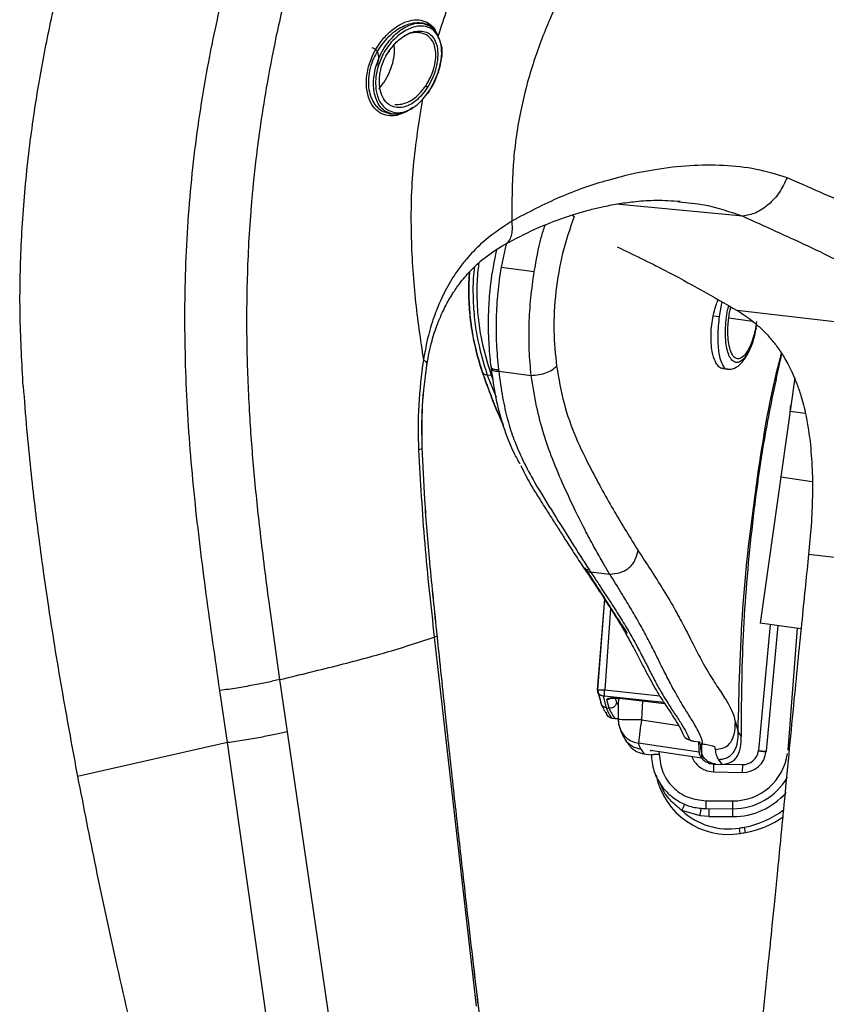
# Paper-space layout '_Right' of a CAD drawing. Units: millimetres. Extents: x -770 to -50, y -369 to 885.
# Drawn here: x -301 to -198, y 226 to 352 of the extents above; entities that cross this region are included whole.
import ezdxf

# ---------------------------------------------------------------- set-up
doc = ezdxf.new("R2010")
doc.units = ezdxf.units.MM

psp = doc.layouts.new('_Right')

# ---------------------------------------------------------------- linework, layer by layer
at = {"color": 7, "linetype": 'Continuous', "lineweight": 25}
for p, q in [((-249.87, 351.3), (-249.76, 351.29)), ((-249.76, 351.29), (-248.81, 350.93)), ((-247.44, 348.74), (-247.48, 348.92)), ((-253.88, 339.75), (-253.56, 339.7)), ((-209.01, 326.7), (-225.14, 328.24)), ((-230.73, 326.9), (-230.49, 326.65)), ((-239.14, 323.2), (-239.78, 320.2)), ((-239.78, 320.2), (-235.55, 319.64)), ((-212.77, 314.01), (-212.01, 313.91)), ((-210.78, 313.75), (-207.78, 313.35)), ((-178.93, 311.07), (-209.7, 314.68)), ((-207.32, 312.45), (-207.26, 312.91)), ((-207.31, 312.35), (-207.25, 312.9)), ((-241.01, 307.35), (-241.04, 307.56)), ((-240.99, 306.4), (-241.54, 306.46)), ((-241.54, 306.46), (-240.42, 303.65)), ((-240.77, 305.85), (-240.99, 306.4)), ((-240.11, 307.18), (-240.08, 306.97)), ((-240.08, 306.97), (-235.94, 306.42)), ((-211.54, 307.29), (-210.92, 307.21)), ((-202.39, 306.1), (-206.78, 274.86)), ((-201.02, 301.55), (-203, 301.83)), ((-200.16, 292.87), (-204.17, 293.44)), ((-171.61, 280.26), (-200.62, 283.61)), ((-229.28, 281.95), (-229.11, 281.7)), ((-229.28, 281.95), (-229.11, 281.7)), ((-228.56, 281.68), (-228.39, 281.41)), ((-228.39, 281.41), (-225.94, 281.09)), ((-226.59, 277.97), (-227.49, 266.37)), ((-227.48, 266.36), (-226.58, 277.95)), ((-225.84, 276.72), (-226.58, 266.36)), ((-201.59, 274.13), (-206.78, 274.86)), ((-205.51, 274.68), (-207.02, 258.65)), ((-204.52, 274.54), (-206.02, 258.55)), ((-202.09, 274.2), (-203.27, 258.68)), ((-248.28, 273.06), (-242.96, 226.07)), ((-267.98, 267.66), (-267, 261.02)), ((-274.62, 259.63), (-275.58, 266.26)), ((-227.49, 266.37), (-227.1, 264.9)), ((-227.09, 264.89), (-227.48, 266.36)), ((-226.58, 266.36), (-219.56, 265.58)), ((-226.58, 266.36), (-219.56, 265.58)), ((-226.78, 265.55), (-226.4, 264.08)), ((-219.04, 264.73), (-226.6, 265.57)), ((-226, 264.03), (-226.31, 265.13)), ((-225.24, 265.3), (-225.09, 264.8)), ((-225.09, 264.8), (-224.81, 264.26)), ((-224.69, 265.28), (-218.98, 264.64)), ((-221.79, 264.96), (-221.9, 262.52)), ((-226.4, 264.08), (-226, 264.03)), ((-225.24, 262.66), (-225.64, 262.71)), ((-221.9, 262.52), (-217.15, 261.81)), ((-209.95, 262.23), (-209.59, 261)), ((-267, 261.02), (-261.18, 220.85)), ((-215.28, 259.82), (-214.48, 259.72)), ((-215.27, 259.84), (-214.47, 259.73)), ((-214.47, 259.73), (-214.51, 259.48)), ((-274.62, 259.63), (-293.7, 255.31)), ((-268.89, 219.45), (-274.62, 259.63)), ((-220.76, 258.66), (-214.25, 257.69)), ((-220.69, 258.57), (-220.75, 258.66)), ((-220.66, 258.51), (-220.7, 258.57)), ((-219.67, 258.5), (-219.66, 258.15)), ((-214.51, 259.48), (-214.1, 259.43)), ((-214.33, 258.76), (-214.33, 259.46)), ((-214.26, 259.55), (-214.25, 257.69)), ((-214.02, 259.41), (-214.11, 259.42)), ((-206.04, 258.42), (-207.03, 258.55)), ((-207.02, 258.65), (-206.02, 258.55)), ((-221.61, 258.2), (-220.65, 258.06)), ((-212.07, 257.45), (-212.09, 257.47)), ((-212.09, 257.47), (-212.07, 257.45)), ((-212.7, 256.91), (-209.05, 256.83)), ((-209.05, 256.83), (-209.07, 255.83)), ((-212.73, 255.91), (-209.07, 255.83)), ((-213.67, 252.22), (-210.26, 252.21)), ((-210.26, 250.21), (-210.26, 252.21)), ((-214.44, 250.3), (-216.76, 250.99)), ((-213.67, 251.22), (-210.26, 251.21)), ((-213.34, 250.22), (-214.44, 250.3)), ((-213.34, 250.22), (-210.26, 250.21)), ((-209.32, 248.06), (-209.43, 248.75)), ((-208.67, 248.17), (-208.79, 248.86))]:
    psp.add_line(p, q, dxfattribs=at)
at = {"color": 7, "linetype": 'Continuous', "lineweight": 25, "flags": 128}
for points in [[(-211.67, 315.77), (-211.77, 315.38), (-212.01, 313.91), (-212.01, 313.91), (-212.01, 313.91)], [(-221.9, 262.52), (-222.48, 262.53), (-223.05, 262.54), (-223.56, 262.54), (-224.01, 262.55), (-224.37, 262.55), (-224.64, 262.56), (-224.8, 262.56), (-224.84, 262.56)], [(-214.57, 258.41), (-218.89, 259.05), (-222.29, 259.56)], [(-214.44, 250.3), (-214.41, 250.49), (-214.38, 250.68), (-214.36, 250.85), (-214.34, 251), (-214.32, 251.12), (-214.31, 251.21), (-214.3, 251.27), (-214.3, 251.29)]]:
    psp.add_lwpolyline(points, dxfattribs=at)
at = {"color": 7, "linetype": 'Continuous', "lineweight": 25}
for centre, radius, start, end in [((-221.85, 262.52), 3, 179.2535, 196.4353), ((-221.86, 262.52), 2.99, 179.1983, 261.627), ((-172.51, 254.46), 50.04, 170.7257, 174.1451), ((-209.01, 258.83), 3, 268.7943, 354.6247), ((-209.01, 258.83), 2, 268.7943, 354.6247), ((-210.25, 259.21), 7, 269.9086, 352), ((-210.8, 257.37), 9.43, 191.5698, 279.0781), ((-210.25, 259.21), 8, 269.9086, 330.3507), ((-210.25, 259.21), 9, 269.9086, 318.7194), ((-210.8, 257.37), 8.73, 226.9602, 279.0781), ((-210.8, 260.12), 11.43, 280.1136, 307.5711), ((-210.8, 260.12), 12.13, 280.1136, 305.1478), ((-215.09, 284.18), 35.87, 279.0781, 280.1136), ((-215.09, 284.18), 36.57, 279.0781, 280.1136)]:
    psp.add_arc(centre, radius, start, end, dxfattribs=at)
for points, knots in [([(-300.62, 305.05), (-300.78, 307.93), (-301.11, 313.73), (-300.96, 322.54), (-300.35, 331.34), (-299.46, 338.42), (-298.6, 343.79), (-297.91, 347.57), (-297.14, 351.41), (-296.27, 355.33), (-295.32, 359.3), (-294.28, 363.35), (-292.86, 368.53), (-290.92, 375.09), (-288.44, 382.86), (-286.55, 388.47), (-285.44, 391.67), (-285.12, 392.59), (-284.8, 393.52), (-284.48, 394.45), (-284.15, 395.4), (-283.81, 396.34), (-283.52, 397.18), (-283.23, 398.01), (-282.89, 398.95), (-282.42, 400.26), (-281.83, 401.93), (-281.11, 403.95), (-280.25, 406.33), (-279.27, 409.06), (-277.9, 412.88), (-276.28, 417.42), (-274.54, 422.32), (-273.49, 425.34), (-273.01, 426.74)], [0, 0, 0, 0, 0.068083, 0.137403, 0.20813, 0.276992, 0.30671, 0.337098, 0.368163, 0.399913, 0.432354, 0.46549, 0.499323, 0.56043, 0.628507, 0.694166, 0.70187, 0.709642, 0.717481, 0.725388, 0.733361, 0.741401, 0.749508, 0.754489, 0.762523, 0.773608, 0.787745, 0.804932, 0.825164, 0.848439, 0.87475, 0.922637, 0.964381, 1, 1, 1, 1]), ([(-275.58, 266.26), (-276.17, 270.35), (-277.34, 278.51), (-278.87, 290.78), (-279.86, 303.08), (-280.15, 315.37), (-279.65, 327.59), (-278.27, 339.67), (-276.07, 351.59), (-273.08, 363.35), (-269.46, 374.94), (-266.76, 382.57), (-265.41, 386.38)], [0, 0, 0, 0, 0.100763, 0.201305, 0.301755, 0.402168, 0.502024, 0.601229, 0.700343, 0.799818, 0.899832, 1, 1, 1, 1]), ([(-229.57, 386.17), (-230.46, 384.43), (-232.32, 380.78), (-235.66, 375.36), (-239.11, 369.53), (-242.45, 363.27), (-245.5, 356.62), (-247.05, 351.96), (-247.82, 349.61)], [0, 0, 0, 0, 0.1429, 0.299577, 0.46578, 0.63943, 0.81844, 1, 1, 1, 1]), ([(-258.1, 384.58), (-258.44, 383.62), (-259.13, 381.65), (-260.17, 378.62), (-261.24, 375.44), (-262.27, 372.31), (-263.11, 369.64), (-263.79, 367.45), (-264.36, 365.54), (-264.96, 363.47), (-265.59, 361.24), (-266.23, 358.85), (-267.25, 354.86), (-268.46, 349.59), (-269.64, 343.38), (-270.44, 338.28), (-270.97, 334.2), (-271.25, 331.67), (-271.4, 330.17), (-271.46, 329.5), (-271.52, 328.88), (-271.57, 328.31), (-271.61, 327.78), (-271.88, 324.45), (-272.18, 318.42), (-272.2, 309.79), (-271.87, 301.69), (-271.28, 293.92), (-270.44, 285.97), (-269.32, 277.18), (-268.44, 270.96), (-267.98, 267.66)], [0, 0, 0, 0, 0.025997, 0.053216, 0.081649, 0.111284, 0.137143, 0.152664, 0.169533, 0.187748, 0.207306, 0.228201, 0.250431, 0.311719, 0.364986, 0.410298, 0.442246, 0.468624, 0.474613, 0.48022, 0.485446, 0.490289, 0.494752, 0.498832, 0.57437, 0.646718, 0.715902, 0.777954, 0.842484, 0.916575, 1, 1, 1, 1]), ([(-218.74, 379.64), (-219.65, 377.83), (-221.37, 374.45), (-224.09, 369.81), (-226.51, 365.67), (-228.67, 361.89), (-230.54, 358.37), (-232.16, 355.03), (-233.96, 351), (-235.85, 346.01), (-237.49, 339.76), (-238.41, 332.99), (-238.4, 328.45), (-238.4, 326.09)], [0, 0, 0, 0, 0.102906, 0.193265, 0.274226, 0.34775, 0.415059, 0.477481, 0.536808, 0.639774, 0.749626, 0.869854, 1, 1, 1, 1]), ([(-252.44, 339.8), (-252.47, 339.78), (-252.89, 339.54), (-253.67, 339.46), (-254.73, 339.58), (-255.67, 340.16), (-256.43, 341.15), (-256.9, 342.58), (-256.98, 344.35), (-256.56, 346.26), (-255.77, 348.03), (-254.71, 349.48), (-253.53, 350.58), (-252.31, 351.34), (-251.11, 351.73), (-249.96, 351.77), (-249.32, 351.46), (-249, 351.3)], [0, 0, 0, 0, 0.0065024, 0.0775746, 0.1485307, 0.2196795, 0.290858, 0.3622351, 0.4330568, 0.5037694, 0.5748279, 0.6455311, 0.7163052, 0.787115, 0.8581648, 0.9291391, 1, 1, 1, 1]), ([(-249.87, 351.3), (-250.06, 351.32), (-250.59, 351.37), (-251.7, 351.16), (-253.29, 350.39), (-254.72, 349), (-255.65, 347.58), (-256.18, 346.47), (-256.55, 345.25), (-256.71, 343.98), (-256.63, 342.79), (-256.23, 341.43), (-255.33, 340.18), (-254.37, 339.89), (-253.88, 339.75)], [0, 0, 0, 0, 0.046124, 0.125235, 0.250179, 0.388324, 0.447229, 0.499898, 0.562888, 0.625097, 0.684773, 0.750276, 0.874996, 1, 1, 1, 1]), ([(-255.63, 346.01), (-255.49, 346.41), (-255.19, 347.24), (-254.32, 348.75), (-252.98, 350.24), (-251.46, 351.12), (-250.46, 351.32), (-249.96, 351.31), (-249.82, 351.29), (-249.76, 351.29)], [0, 0, 0, 0, 0.118391, 0.243809, 0.500599, 0.75308, 0.924094, 0.97397, 1, 1, 1, 1]), ([(-248.81, 350.93), (-248.97, 351.02), (-249.22, 351.15), (-249.54, 351.24), (-249.7, 351.28), (-249.78, 351.29), (-249.83, 351.3), (-249.85, 351.3), (-249.86, 351.3), (-249.86, 351.3), (-249.87, 351.3), (-249.87, 351.3), (-249.87, 351.3), (-249.87, 351.3), (-249.87, 351.3), (-249.87, 351.3), (-249.87, 351.3), (-249.87, 351.3), (-249.87, 351.3), (-249.87, 351.3)], [0, 0, 0, 0, 0.499734, 0.748431, 0.873795, 0.936733, 0.968266, 0.984049, 0.991944, 0.995893, 0.997868, 0.998855, 0.999349, 0.999472, 0.999544, 0.999614, 0.999689, 0.999776, 1, 1, 1, 1]), ([(-248.9, 350.94), (-248.93, 350.96), (-248.98, 350.99), (-249.03, 351.08), (-249.04, 351.19), (-249.02, 351.27), (-249, 351.3)], [0, 0, 0, 0, 0.25, 0.5, 0.75, 1, 1, 1, 1]), ([(-249, 351.3), (-248.75, 351.1), (-248.25, 350.71), (-247.96, 349.97), (-247.83, 349.61)], [0, 0, 0, 0, 0.5056281, 1, 1, 1, 1]), ([(-247.8, 345.02), (-247.64, 345.56), (-247.33, 346.66), (-247.31, 348.22), (-247.64, 349.52), (-248.45, 350.59), (-249.62, 351.04), (-251.08, 350.82), (-252.29, 350.21), (-253.36, 349.33), (-254.17, 348.39), (-254.89, 347.26), (-255.22, 346.37), (-255.38, 345.93)], [0, 0, 0, 0, 0.085607, 0.171201, 0.259181, 0.353326, 0.500168, 0.596642, 0.718443, 0.788953, 0.856098, 0.93013, 1, 1, 1, 1]), ([(-254.03, 347.78), (-253.69, 348.21), (-252.95, 349.14), (-251.56, 350.09), (-250.28, 350.39), (-249.28, 350.19), (-248.61, 349.77), (-248.12, 349.07), (-247.84, 348.09), (-247.82, 346.88), (-248.03, 345.58), (-248.49, 344.26), (-248.92, 343.51), (-249.15, 343.13)], [0, 0, 0, 0, 0.103451, 0.222114, 0.372913, 0.455751, 0.533318, 0.613549, 0.689483, 0.767524, 0.845904, 0.92074, 1, 1, 1, 1]), ([(-250.08, 350.07), (-250.11, 350.07), (-250.27, 350.1), (-250.85, 350.1), (-251.52, 350.02), (-252.03, 349.67), (-252.11, 349.61)], [0, 0, 0, 0, 0.032364, 0.263468, 0.88278, 1, 1, 1, 1]), ([(-249.37, 343.32), (-249.16, 343.66), (-248.78, 344.31), (-248.32, 345.46), (-248.08, 346.66), (-248.07, 347.76), (-248.29, 348.65), (-248.69, 349.34), (-249.28, 349.87), (-249.81, 350), (-250.08, 350.07)], [0, 0, 0, 0, 0.125309, 0.235169, 0.364327, 0.494962, 0.600595, 0.719046, 0.851825, 1, 1, 1, 1]), ([(-247.68, 349.31), (-247.81, 349.66), (-248.09, 350.36), (-248.57, 350.74), (-248.81, 350.92)], [0, 0, 0, 0, 0.500002, 1, 1, 1, 1]), ([(-255.48, 346.13), (-255.46, 346.21), (-255.38, 346.45), (-255.34, 346.86), (-255.37, 347.3), (-255.51, 347.7), (-255.78, 348.03), (-256.04, 348.11), (-256.19, 348.15)], [0, 0, 0, 0, 0.0767711, 0.2294252, 0.3853607, 0.5484958, 0.7536395, 1, 1, 1, 1]), ([(-255.33, 342.97), (-255.32, 342.98), (-255, 343.29), (-254.49, 344.02), (-253.86, 345.25), (-253.47, 346.52), (-253.29, 347.66), (-253.36, 348.26), (-253.39, 348.52)], [0, 0, 0, 0, 0.0133357, 0.2451698, 0.4600654, 0.6621764, 0.8564788, 1, 1, 1, 1]), ([(-249.15, 343.13), (-249.38, 342.8), (-249.84, 342.13), (-250.71, 341.3), (-251.68, 340.71), (-252.88, 340.43), (-253.96, 340.74), (-254.79, 341.63), (-255.22, 342.77), (-255.31, 343.97), (-255.19, 345.01), (-254.97, 345.89), (-254.6, 346.86), (-254.22, 347.47), (-254.03, 347.78)], [0, 0, 0, 0, 0.07485, 0.152516, 0.253177, 0.351616, 0.501805, 0.597069, 0.686279, 0.779845, 0.825509, 0.871199, 0.935559, 1, 1, 1, 1]), ([(-254.03, 347.78), (-254.02, 347.76), (-254.01, 347.74), (-254, 347.7), (-254.01, 347.68), (-254.04, 347.66), (-254.07, 347.67), (-254.09, 347.67)], [0, 0, 0, 0, 0.175078, 0.368424, 0.576575, 0.793485, 1, 1, 1, 1]), ([(-247.8, 344.89), (-247.62, 345.51), (-247.3, 346.63), (-247.22, 347.99), (-247.38, 348.55), (-247.44, 348.74)], [0, 0, 0, 0, 0.454512, 0.816606, 1, 1, 1, 1]), ([(-253.55, 339.7), (-254.04, 339.86), (-254.75, 340.09), (-255.43, 341), (-255.78, 341.82), (-255.98, 342.74), (-256.04, 343.76), (-255.94, 344.86), (-255.74, 345.62), (-255.63, 346.01)], [0, 0, 0, 0, 0.27831, 0.41419, 0.54, 0.656529, 0.76505, 0.881176, 1, 1, 1, 1]), ([(-255.38, 345.93), (-255.49, 345.54), (-255.7, 344.76), (-255.8, 343.44), (-255.6, 342.02), (-255.04, 340.92), (-254.24, 340.22), (-253.24, 339.81), (-251.85, 339.97), (-250.3, 340.92), (-249.07, 342.38), (-248.26, 343.81), (-247.95, 344.62), (-247.8, 345.02)], [0, 0, 0, 0, 0.061377, 0.121527, 0.208151, 0.312378, 0.382195, 0.479848, 0.60675, 0.742622, 0.869418, 0.936126, 1, 1, 1, 1]), ([(-255.38, 345.93), (-255.4, 345.94), (-255.43, 345.94), (-255.49, 345.96), (-255.56, 345.99), (-255.61, 346), (-255.63, 346.01)], [0, 0, 0, 0, 0.244406, 0.497773, 0.752566, 1, 1, 1, 1]), ([(-249.11, 342.36), (-248.89, 342.68), (-248.33, 343.5), (-247.95, 344.51), (-247.72, 345.12)], [0, 0, 0, 0, 0.39384, 1, 1, 1, 1]), ([(-247.8, 345.02), (-247.79, 345.01), (-247.77, 345.01), (-247.76, 345), (-247.76, 345.01), (-247.76, 345.01)], [0, 0, 0, 0, 0.303572, 0.6384233, 1, 1, 1, 1]), ([(-253.29, 340.93), (-252.75, 340.96), (-251.92, 341), (-250.78, 341.73), (-250.02, 342.43), (-249.59, 343.02), (-249.37, 343.32)], [0, 0, 0, 0, 0.4219868, 0.6392714, 0.81792, 1, 1, 1, 1]), ([(-249.15, 343.13), (-249.16, 343.14), (-249.18, 343.18), (-249.24, 343.23), (-249.3, 343.28), (-249.35, 343.31), (-249.37, 343.32)], [0, 0, 0, 0, 0.246149, 0.501231, 0.75566, 1, 1, 1, 1]), ([(-249.76, 341.69), (-250.23, 338.83), (-251.18, 333.03), (-251.34, 324.48), (-250.83, 316.22), (-250.05, 310.97), (-249.66, 308.38)], [0, 0, 0, 0, 0.2511649, 0.5075388, 0.7565934, 1, 1, 1, 1]), ([(-251.06, 340.6), (-251.18, 340.48), (-251.64, 340.06), (-252.49, 339.72), (-253.18, 339.71), (-253.55, 339.7)], [0, 0, 0, 0, 0.144644, 0.534783, 1, 1, 1, 1]), ([(-203.36, 331.61), (-204.66, 332), (-207.25, 332.79), (-211.42, 333.24), (-215.72, 333.21), (-220.63, 332.65), (-226.16, 331.4), (-232.3, 329.29), (-236.36, 327.16), (-238.4, 326.09)], [0, 0, 0, 0, 0.126794, 0.252611, 0.377623, 0.502109, 0.667652, 0.833366, 1, 1, 1, 1]), ([(-203.36, 331.61), (-203.66, 330.98), (-204.27, 329.69), (-205.69, 328.14), (-207.32, 327.03), (-208.45, 326.81), (-209.01, 326.7)], [0, 0, 0, 0, 0.244039, 0.50001, 0.755976, 1, 1, 1, 1]), ([(-179.57, 320.07), (-182.02, 321.4), (-186.91, 324.07), (-194.94, 327.93), (-200.55, 330.38), (-203.36, 331.61)], [0, 0, 0, 0, 0.334025, 0.667244, 1, 1, 1, 1]), ([(-239.22, 323.16), (-237.97, 323.82), (-235.69, 325.02), (-232.59, 326.25), (-230.16, 327.06), (-228.27, 327.58), (-226.54, 327.99), (-224.67, 328.34), (-222.38, 328.64), (-219.8, 328.8), (-218, 328.68), (-216.99, 328.61)], [0, 0, 0, 0, 0.159134, 0.290261, 0.393668, 0.469952, 0.5369, 0.621695, 0.71359, 0.838916, 1, 1, 1, 1]), ([(-217.13, 328.53), (-216.03, 328.44), (-213.18, 328.19), (-210.6, 327.26), (-209.01, 326.7)], [0, 0, 0, 0, 0.385308, 1, 1, 1, 1]), ([(-230.49, 326.65), (-231.01, 325.1), (-232.05, 322.05), (-232.88, 317.05), (-233.19, 312.12), (-232.86, 309.08), (-232.7, 307.6)], [0, 0, 0, 0, 0.253376, 0.499738, 0.756296, 1, 1, 1, 1]), ([(-209.01, 326.7), (-206.23, 325.45), (-200.67, 322.95), (-192.72, 319.02), (-187.88, 316.32), (-185.46, 314.97)], [0, 0, 0, 0, 0.334129, 0.667604, 1, 1, 1, 1]), ([(-238.4, 326.09), (-239.78, 325.17), (-241.51, 324.02), (-243.31, 322.23), (-244.24, 321.2), (-245.17, 320.02), (-246.26, 318.4), (-247.31, 316.45), (-248.3, 314.04), (-249.12, 311.41), (-249.48, 309.43), (-249.66, 308.38)], [0, 0, 0, 0, 0.240635, 0.302297, 0.364494, 0.43861, 0.513672, 0.637285, 0.74114, 0.861953, 1, 1, 1, 1]), ([(-239.22, 323.18), (-239.19, 323.19), (-238.95, 323.27), (-238.66, 323.67), (-238.38, 324.35), (-238.3, 325.18), (-238.36, 325.79), (-238.4, 326.09)], [0, 0, 0, 0, 0.0410025, 0.2978087, 0.5473384, 0.7824821, 1, 1, 1, 1]), ([(-235.55, 319.64), (-235.29, 321.11), (-234.94, 323.15), (-234.35, 325.04), (-234.18, 325.57)], [0, 0, 0, 0, 0.724693, 1, 1, 1, 1]), ([(-249.23, 307.8), (-249.03, 308.82), (-248.68, 310.62), (-247.95, 312.83), (-247.32, 314.3), (-246.84, 315.3), (-246.41, 316.08), (-245.83, 317.04), (-244.96, 318.29), (-243.62, 319.86), (-241.73, 321.61), (-240.11, 322.61), (-239.22, 323.16)], [0, 0, 0, 0, 0.147525, 0.260693, 0.339903, 0.387032, 0.430014, 0.479064, 0.56389, 0.67474, 0.820213, 1, 1, 1, 1]), ([(-241.04, 307.56), (-241.08, 307.93), (-241.19, 308.86), (-241.32, 310.55), (-241.39, 312.55), (-241.36, 314.6), (-241.25, 316.42), (-241.02, 319.02), (-240.62, 320.98), (-240.33, 322.42)], [0, 0, 0, 0, 0.081422, 0.200664, 0.357184, 0.490883, 0.610487, 0.716229, 1, 1, 1, 1]), ([(-224.98, 322.81), (-222.94, 321.82), (-217.51, 319.19), (-212.71, 316.41), (-209.7, 314.68)], [0, 0, 0, 0, 0.374935, 1, 1, 1, 1]), ([(-243.18, 320.19), (-243.19, 320.09), (-243.34, 319.05), (-243.38, 317.03), (-243.26, 314.22), (-242.78, 310.57), (-242.04, 308.1), (-241.54, 306.46)], [0, 0, 0, 0, 0.019133, 0.21613, 0.412656, 0.608908, 1, 1, 1, 1]), ([(-240.99, 306.4), (-241.49, 308.04), (-242.24, 310.5), (-242.73, 314.14), (-242.85, 316.95), (-242.79, 319.18), (-242.6, 320.44), (-242.55, 320.76)], [0, 0, 0, 0, 0.374458, 0.562195, 0.750087, 0.938341, 1, 1, 1, 1]), ([(-239.78, 320.2), (-239.94, 319.13), (-240.25, 316.95), (-240.43, 313.66), (-240.41, 310.36), (-240.21, 308.25), (-240.11, 307.18)], [0, 0, 0, 0, 0.2404621, 0.4863094, 0.739226, 1, 1, 1, 1]), ([(-243.83, 319.57), (-243.85, 319.4), (-243.9, 318.7), (-243.94, 317.31), (-243.89, 315.24), (-243.64, 312.71), (-243.11, 309.81), (-242.51, 307.88), (-242.18, 306.84)], [0, 0, 0, 0, 0.037269, 0.153874, 0.309115, 0.502965, 0.732746, 1, 1, 1, 1]), ([(-243.78, 319.62), (-243.8, 319.42), (-243.86, 318.7), (-243.9, 317.28), (-243.85, 315.2), (-243.6, 312.68), (-243.07, 309.77), (-242.47, 307.85), (-242.14, 306.81)], [0, 0, 0, 0, 0.043789, 0.159604, 0.313794, 0.50633, 0.734555, 1, 1, 1, 1]), ([(-235.94, 306.42), (-236.04, 307.48), (-236.23, 309.58), (-236.23, 312.92), (-236.03, 316.28), (-235.71, 318.52), (-235.55, 319.64)], [0, 0, 0, 0, 0.25561, 0.50685, 0.754656, 1, 1, 1, 1]), ([(-212.77, 314.01), (-212.67, 314.45), (-212.5, 315.16), (-212.25, 315.8), (-212.16, 316.04)], [0, 0, 0, 0, 0.615567, 1, 1, 1, 1]), ([(-207.32, 312.45), (-207.41, 312.01), (-207.6, 311.15), (-208, 310.01), (-208.46, 309.09), (-208.96, 308.43), (-209.45, 308.08), (-209.94, 308.03), (-210.39, 308.31), (-210.77, 308.93), (-211.04, 309.81), (-211.19, 310.91), (-211.23, 312.18), (-211.13, 313.51), (-210.98, 314.58), (-210.83, 315.14), (-210.79, 315.28)], [0, 0, 0, 0, 0.073027, 0.146843, 0.221717, 0.297648, 0.373817, 0.443396, 0.526909, 0.60508, 0.680589, 0.755008, 0.828454, 0.90128, 0.973995, 1, 1, 1, 1]), ([(-210.78, 313.75), (-210.74, 314.05), (-210.67, 314.53), (-210.56, 314.97), (-210.52, 315.13)], [0, 0, 0, 0, 0.629514, 1, 1, 1, 1]), ([(-211.54, 307.33), (-211.59, 307.32), (-211.81, 307.3), (-212.14, 307.59), (-212.57, 308.24), (-212.89, 309.24), (-213.04, 310.5), (-213.06, 311.65), (-212.98, 312.84), (-212.83, 313.62), (-212.77, 314.01)], [0, 0, 0, 0, 0.0423161, 0.1900482, 0.3192144, 0.5214177, 0.6496967, 0.7717775, 0.8883001, 1, 1, 1, 1]), ([(-212.01, 313.91), (-212.09, 313.12), (-212.25, 311.5), (-212.12, 309.35), (-211.72, 307.85), (-211.27, 307.22), (-210.97, 307.24), (-210.92, 307.25)], [0, 0, 0, 0, 0.227228, 0.468668, 0.7081, 0.950472, 1, 1, 1, 1]), ([(-207.24, 313.28), (-207.29, 312.98), (-207.39, 312.32), (-207.64, 311.31), (-208, 310.26), (-208.49, 309.31), (-209.08, 308.65), (-209.68, 308.46), (-210.22, 308.8), (-210.61, 309.59), (-210.84, 310.64), (-210.92, 311.75), (-210.89, 312.79), (-210.82, 313.44), (-210.78, 313.75)], [0, 0, 0, 0, 0.056101, 0.122419, 0.200434, 0.290768, 0.392054, 0.5, 0.607946, 0.709232, 0.799566, 0.877581, 0.943899, 1, 1, 1, 1]), ([(-209.7, 314.68), (-209.34, 314.45), (-208.6, 313.99), (-207.53, 313.18), (-206.49, 312.24), (-205.48, 311.17), (-204.51, 309.95), (-203.74, 308.76), (-203.12, 307.63), (-202.61, 306.57), (-202.09, 305.31), (-201.51, 303.61), (-201, 301.64), (-200.64, 299.66), (-200.5, 298.51), (-200.44, 298.04)], [0, 0, 0, 0, 0.077347, 0.157139, 0.239282, 0.323657, 0.410132, 0.498586, 0.550826, 0.609899, 0.675751, 0.74836, 0.859795, 0.943659, 1, 1, 1, 1]), ([(-210.93, 307.21), (-210.72, 307.21), (-210.16, 307.21), (-209.48, 307.65), (-208.78, 308.44), (-208.2, 309.42), (-207.65, 310.75), (-207.41, 311.82), (-207.28, 312.38)], [0, 0, 0, 0, 0.129283, 0.344776, 0.483434, 0.640336, 0.813274, 1, 1, 1, 1]), ([(-207.32, 312.45), (-207.3, 312.43), (-207.27, 312.41), (-207.28, 312.39), (-207.28, 312.38)], [0, 0, 0, 0, 0.567875, 1, 1, 1, 1]), ([(-207.28, 312.38), (-207.28, 312.38), (-207.28, 312.37), (-207.3, 312.36), (-207.32, 312.35)], [0, 0, 0, 0, 0.321212, 1, 1, 1, 1]), ([(-209.59, 261), (-209.48, 266.26), (-209.24, 276.78), (-207.36, 292.43), (-205.64, 303.28), (-204.2, 308.79), (-204.08, 309.23)], [0, 0, 0, 0, 0.324443, 0.648521, 0.971646, 1, 1, 1, 1]), ([(-209.18, 260.43), (-209.15, 264.73), (-209.08, 273.51), (-207.93, 286.73), (-206.31, 298.71), (-204.69, 306.12), (-204.03, 309.15)], [0, 0, 0, 0, 0.262177, 0.536559, 0.81061, 1, 1, 1, 1]), ([(-249.67, 308.38), (-249.91, 306.47), (-250.39, 302.68), (-250.33, 298.83), (-250.29, 296.92)], [0, 0, 0, 0, 0.5042177, 1, 1, 1, 1]), ([(-249.82, 297.03), (-249.85, 298.87), (-249.91, 302.55), (-249.43, 306.17), (-249.2, 307.99)], [0, 0, 0, 0, 0.498205, 1, 1, 1, 1]), ([(-249.81, 297.05), (-249.84, 298.89), (-249.9, 302.57), (-249.43, 306.19), (-249.19, 308.01)], [0, 0, 0, 0, 0.498205, 1, 1, 1, 1]), ([(-249.21, 307.93), (-249.21, 307.93), (-249.15, 307.99), (-249.29, 308.14), (-249.54, 308.3), (-249.67, 308.38)], [0, 0, 0, 0, 0.022358, 0.532344, 1, 1, 1, 1]), ([(-235.94, 306.42), (-235.61, 306.45), (-234.95, 306.51), (-233.95, 306.75), (-233.2, 307.15), (-232.87, 307.45), (-232.7, 307.6)], [0, 0, 0, 0, 0.249608, 0.500001, 0.750269, 1, 1, 1, 1]), ([(-232.7, 307.6), (-232.43, 306), (-231.88, 302.8), (-230.3, 298.45), (-228.03, 293.82), (-225.3, 288.89), (-223.32, 285.72), (-222.33, 284.12)], [0, 0, 0, 0, 0.163555, 0.327399, 0.493711, 0.7458, 1, 1, 1, 1]), ([(-242.18, 306.84), (-241.79, 305.74), (-241.08, 303.76), (-240.16, 301.51), (-239.64, 300.36), (-239.49, 300.03)], [0, 0, 0, 0, 0.46983, 0.847936, 1, 1, 1, 1]), ([(-242.14, 306.81), (-241.75, 305.71), (-241.04, 303.72), (-240.14, 301.53), (-239.65, 300.43), (-239.52, 300.15)], [0, 0, 0, 0, 0.480787, 0.867711, 1, 1, 1, 1]), ([(-241.54, 306.46), (-241.7, 306.49), (-242, 306.55), (-242.08, 306.73), (-242.12, 306.82)], [0, 0, 0, 0, 0.530446, 1, 1, 1, 1]), ([(-237.35, 295.12), (-237.61, 295.59), (-238.44, 297.09), (-239.53, 299.89), (-240.47, 303.49), (-240.83, 306.06), (-241.01, 307.35)], [0, 0, 0, 0, 0.130623, 0.419098, 0.708106, 1, 1, 1, 1]), ([(-240.08, 306.97), (-239.93, 305.84), (-239.64, 303.7), (-238.99, 300.8), (-238.14, 298.13), (-236.98, 295.47), (-235.26, 292.29), (-233.06, 288.8), (-230.73, 285.04), (-229.3, 282.82), (-228.56, 281.68)], [0, 0, 0, 0, 0.10869, 0.205037, 0.292486, 0.389369, 0.498918, 0.665866, 0.828902, 1, 1, 1, 1]), ([(-225.94, 281.09), (-226.22, 281.56), (-226.84, 282.6), (-227.85, 284.4), (-229.02, 286.58), (-230.33, 289.21), (-231.79, 292.3), (-233.19, 295.57), (-234.4, 298.99), (-235.32, 302.52), (-235.73, 305.09), (-235.94, 306.42)], [0, 0, 0, 0, 0.073518, 0.16028, 0.260289, 0.373545, 0.500048, 0.636642, 0.750043, 0.870891, 1, 1, 1, 1]), ([(-300.62, 305.05), (-300.48, 303.23), (-300.21, 299.7), (-299.7, 294.6), (-299.18, 289.88), (-298.63, 285.53), (-298.04, 281.24), (-297.09, 274.66), (-295.67, 265.95), (-294.34, 258.77), (-293.7, 255.31)], [0, 0, 0, 0, 0.109479, 0.211508, 0.306129, 0.39337, 0.473245, 0.564483, 0.790399, 1, 1, 1, 1]), ([(-202.98, 301.63), (-202.95, 301.89), (-202.89, 302.49), (-202.89, 302.58), (-202.88, 302.63)], [0, 0, 0, 0, 0.436814, 1, 1, 1, 1]), ([(-200.44, 298.04), (-200.33, 296.85), (-200.12, 294.58), (-200.12, 290.95), (-200.27, 287.32), (-200.5, 284.85), (-200.62, 283.61)], [0, 0, 0, 0, 0.2608696, 0.4995037, 0.7505038, 1, 1, 1, 1]), ([(-249.82, 297.1), (-249.84, 297.07), (-249.88, 297.01), (-250.16, 296.95), (-250.29, 296.92)], [0, 0, 0, 0, 0.519718, 1, 1, 1, 1]), ([(-250.29, 296.92), (-250.06, 292.94), (-249.6, 284.97), (-248.72, 277.03), (-248.28, 273.06)], [0, 0, 0, 0, 0.4991445, 1, 1, 1, 1]), ([(-247.9, 273.28), (-248.22, 276.39), (-248.83, 282.15), (-249.49, 290.15), (-249.72, 295.04), (-249.82, 297.26)], [0, 0, 0, 0, 0.389883, 0.722995, 1, 1, 1, 1]), ([(-247.9, 273.26), (-248.23, 276.37), (-248.83, 282.14), (-249.5, 290.13), (-249.72, 295.02), (-249.82, 297.24)], [0, 0, 0, 0, 0.3898834, 0.7229952, 1, 1, 1, 1]), ([(-237.26, 294.93), (-236.89, 294.16), (-236.24, 292.83), (-235.16, 291.13), (-234.24, 289.65), (-233.32, 288.21), (-232.41, 286.79), (-231.49, 285.33), (-230.43, 283.69), (-229.7, 282.58), (-229.28, 281.95)], [0, 0, 0, 0, 0.153307, 0.262533, 0.371775, 0.480982, 0.591234, 0.705263, 0.832976, 1, 1, 1, 1]), ([(-225.94, 281.09), (-225.5, 281.14), (-224.85, 281.22), (-224, 281.54), (-223.43, 281.91), (-222.98, 282.4), (-222.56, 283.15), (-222.42, 283.73), (-222.33, 284.12)], [0, 0, 0, 0, 0.254469, 0.379843, 0.499981, 0.620552, 0.746753, 1, 1, 1, 1]), ([(-222.33, 284.12), (-221.8, 283.3), (-220.67, 281.55), (-219.04, 279), (-217.59, 276.54), (-216.32, 274.15), (-215.25, 272.03), (-214.11, 269.8), (-212.91, 267.77), (-211.68, 265.91), (-210.69, 264.4), (-210.14, 263.12), (-210.01, 262.53), (-209.95, 262.23)], [0, 0, 0, 0, 0.0747677, 0.1589275, 0.2500133, 0.32816, 0.4167306, 0.5000247, 0.6021726, 0.7016786, 0.7995549, 0.9001594, 1, 1, 1, 1]), ([(-200.62, 283.61), (-200.76, 282.33), (-201.04, 279.58), (-201.48, 275.21), (-201.97, 270.31), (-202.51, 264.83), (-203.09, 258.81), (-203.66, 252.86), (-204.18, 247.51), (-204.6, 243.17), (-204.96, 239.53), (-205.33, 235.82), (-206.98, 219.69), (-208.76, 204.62), (-210.36, 191.07)], [0, 0, 0, 0, 0.041675, 0.08895, 0.141823, 0.200295, 0.2666, 0.336691, 0.393029, 0.439906, 0.477321, 0.510743, 0.560122, 1, 1, 1, 1]), ([(-229.27, 281.96), (-229.24, 281.92), (-229.17, 281.79), (-228.92, 281.67), (-228.68, 281.68), (-228.56, 281.68)], [0, 0, 0, 0, 0.201094, 0.600547, 1, 1, 1, 1]), ([(-229.1, 281.89), (-228.94, 281.64), (-228.48, 280.92), (-227.66, 279.64), (-226.98, 278.57), (-226.61, 277.99), (-226.59, 277.97)], [0, 0, 0, 0, 0.18582, 0.524367, 0.979184, 1, 1, 1, 1]), ([(-229.09, 281.71), (-229.07, 281.66), (-229, 281.53), (-228.74, 281.41), (-228.51, 281.41), (-228.39, 281.41)], [0, 0, 0, 0, 0.199987, 0.599994, 1, 1, 1, 1]), ([(-229.07, 281.64), (-228.46, 280.73), (-227.37, 279.09), (-226.03, 277.04), (-225.06, 275.49), (-224.31, 274.25), (-223.44, 272.74), (-222.48, 270.93), (-221.35, 268.71), (-220.2, 266.56), (-219.16, 264.9), (-218.36, 263.69), (-217.69, 262.69), (-216.95, 261.53), (-216.67, 260.86), (-216.52, 260.5)], [0, 0, 0, 0, 0.091946, 0.164748, 0.218531, 0.261722, 0.305794, 0.394858, 0.484275, 0.598174, 0.703301, 0.748151, 0.812514, 0.896289, 1, 1, 1, 1]), ([(-228.83, 281.49), (-228.75, 281.36), (-228.37, 280.78), (-227.63, 279.61), (-226.51, 277.86), (-225.16, 275.76), (-224.22, 274.36), (-223.71, 273.59)], [0, 0, 0, 0, 0.043359, 0.201062, 0.412927, 0.679146, 1, 1, 1, 1]), ([(-228.39, 281.41), (-227.9, 280.67), (-226.94, 279.22), (-225.59, 277.15), (-224.35, 275.19), (-223.23, 273.3), (-222.25, 271.51), (-221.37, 269.8), (-220.54, 268.16), (-219.65, 266.48), (-218.68, 264.87), (-217.7, 263.35), (-216.82, 262.06), (-216.15, 260.91), (-215.89, 260.3), (-215.77, 259.99)], [0, 0, 0, 0, 0.0740032, 0.143752, 0.2156085, 0.2855226, 0.356259, 0.4278294, 0.4997694, 0.5747063, 0.6682848, 0.7497105, 0.8341248, 0.9153143, 1, 1, 1, 1]), ([(-214.11, 259.68), (-214.14, 259.81), (-214.22, 260.06), (-214.38, 260.48), (-214.58, 260.92), (-214.81, 261.37), (-215.09, 261.86), (-215.42, 262.41), (-215.8, 263.04), (-216.29, 263.81), (-216.91, 264.82), (-217.68, 266.16), (-218.54, 267.77), (-219.39, 269.48), (-220.24, 271.21), (-221.13, 272.96), (-222.17, 274.86), (-223.27, 276.77), (-224.54, 278.85), (-225.44, 280.29), (-225.94, 281.09)], [0, 0, 0, 0, 0.036165, 0.073621, 0.108232, 0.141112, 0.175077, 0.211367, 0.249996, 0.292508, 0.348346, 0.417513, 0.500011, 0.579947, 0.64409, 0.716329, 0.785798, 0.85719, 0.921799, 1, 1, 1, 1]), ([(-267.98, 267.66), (-265.35, 268.3), (-260.12, 269.55), (-253.51, 271.36), (-250.03, 272.49), (-248.28, 273.06)], [0, 0, 0, 0, 0.334367, 0.666564, 1, 1, 1, 1]), ([(-247.91, 273.26), (-247.92, 273.23), (-247.93, 273.17), (-248.16, 273.1), (-248.28, 273.06)], [0, 0, 0, 0, 0.488541, 1, 1, 1, 1]), ([(-242.68, 226.31), (-242.88, 228.02), (-243.34, 231.86), (-244.07, 238.15), (-244.91, 245.53), (-245.84, 253.9), (-246.86, 263.25), (-247.54, 269.83), (-247.9, 273.28)], [0, 0, 0, 0, 0.10929, 0.245538, 0.402738, 0.580885, 0.779974, 1, 1, 1, 1]), ([(-242.68, 226.29), (-242.89, 228), (-243.34, 231.84), (-244.07, 238.14), (-244.91, 245.51), (-245.84, 253.88), (-246.86, 263.24), (-247.54, 269.81), (-247.9, 273.26)], [0, 0, 0, 0, 0.10929, 0.245538, 0.402737, 0.580884, 0.779974, 1, 1, 1, 1]), ([(-227.48, 266.36), (-227.48, 266.37), (-227.47, 266.37), (-227.42, 266.38), (-227.32, 266.38), (-227.16, 266.38), (-226.91, 266.38), (-226.68, 266.37), (-226.58, 266.36)], [0, 0, 0, 0, 0.136321, 0.275279, 0.413551, 0.547874, 0.793239, 1, 1, 1, 1]), ([(-226.78, 265.55), (-226.88, 265.57), (-227.07, 265.62), (-227.31, 265.81), (-227.46, 266.07), (-227.47, 266.27), (-227.48, 266.36)], [0, 0, 0, 0, 0.241102, 0.5, 0.758898, 1, 1, 1, 1]), ([(-227.1, 264.9), (-227.1, 264.81), (-227.09, 264.66), (-227.01, 264.53), (-226.98, 264.49)], [0, 0, 0, 0, 0.6433042, 1, 1, 1, 1]), ([(-226.4, 264.08), (-226.49, 264.11), (-226.68, 264.15), (-226.92, 264.34), (-227.07, 264.6), (-227.08, 264.8), (-227.09, 264.89)], [0, 0, 0, 0, 0.2424739, 0.4999234, 0.7577816, 1, 1, 1, 1]), ([(-226.6, 265.57), (-226.63, 265.57), (-226.68, 265.58), (-226.74, 265.57), (-226.78, 265.57), (-226.78, 265.56), (-226.78, 265.55)], [0, 0, 0, 0, 0.25135, 0.498336, 0.747695, 1, 1, 1, 1]), ([(-226.31, 265.13), (-226.29, 265.17), (-226.26, 265.25), (-225.9, 265.32), (-225.37, 265.34), (-224.92, 265.3), (-224.69, 265.28)], [0, 0, 0, 0, 0.255628, 0.501902, 0.746815, 1, 1, 1, 1]), ([(-225.82, 265.24), (-225.88, 265.21), (-226.03, 265.12), (-226.2, 265.13), (-226.31, 265.13)], [0, 0, 0, 0, 0.388442, 1, 1, 1, 1]), ([(-225.09, 264.8), (-225.11, 264.69), (-225.13, 264.53), (-225.25, 264.34), (-225.37, 264.21), (-225.52, 264.11), (-225.72, 264.03), (-225.89, 264.03), (-226, 264.03)], [0, 0, 0, 0, 0.238037, 0.367443, 0.499994, 0.632545, 0.761954, 1, 1, 1, 1]), ([(-225.83, 265.27), (-225.83, 265.27), (-225.84, 265.27), (-225.79, 265.28), (-225.67, 265.3), (-225.41, 265.31), (-225.06, 265.3), (-224.78, 265.27), (-224.66, 265.26)], [0, 0, 0, 0, 0.015506, 0.131498, 0.289493, 0.506347, 0.781932, 1, 1, 1, 1]), ([(-224.84, 262.56), (-224.84, 262.57), (-224.84, 262.64), (-224.84, 262.88), (-224.83, 263.76), (-224.81, 264.6), (-224.79, 265.26), (-224.79, 265.28)], [0, 0, 0, 0, 0.009032, 0.077906, 0.267221, 0.980126, 1, 1, 1, 1]), ([(-227.04, 264.58), (-226.97, 264.43), (-226.84, 264.13), (-226.63, 263.73), (-226.43, 263.4), (-226.29, 263.19), (-226.29, 263.2), (-226.29, 263.2)], [0, 0, 0, 0, 0.22705, 0.447577, 0.676419, 0.900495, 1, 1, 1, 1]), ([(-226.4, 264.09), (-226.28, 263.82), (-226.11, 263.41), (-225.73, 262.86), (-225.68, 262.77), (-225.64, 262.71)], [0, 0, 0, 0, 0.329095, 0.500095, 1, 1, 1, 1]), ([(-225.64, 262.71), (-225.73, 262.73), (-225.92, 262.78), (-226.15, 262.96), (-226.31, 263.22), (-226.33, 263.41), (-226.34, 263.5)], [0, 0, 0, 0, 0.242431, 0.499997, 0.757571, 1, 1, 1, 1]), ([(-225.24, 262.66), (-225.28, 262.72), (-225.33, 262.81), (-225.71, 263.36), (-225.88, 263.77), (-226, 264.03)], [0, 0, 0, 0, 0.499973, 0.673211, 1, 1, 1, 1]), ([(-224.91, 262.68), (-224.92, 262.68), (-224.97, 262.66), (-225.08, 262.64), (-225.19, 262.65), (-225.24, 262.65)], [0, 0, 0, 0, 0.033113, 0.532965, 1, 1, 1, 1]), ([(-212.48, 258.76), (-212.17, 258.8), (-211.58, 258.87), (-210.78, 259.33), (-210.23, 260.12), (-209.98, 261.13), (-209.96, 261.86), (-209.95, 262.23)], [0, 0, 0, 0, 0.189669, 0.366252, 0.544731, 0.771223, 1, 1, 1, 1]), ([(-267, 261.02), (-267.5, 260.9), (-268.5, 260.67), (-270.38, 260.3), (-272.45, 259.95), (-273.9, 259.73), (-274.62, 259.63)], [0, 0, 0, 0, 0.25, 0.5, 0.75, 1, 1, 1, 1]), ([(-224.71, 261.63), (-224.66, 261.46), (-224.56, 261.16), (-224.35, 260.65), (-224.11, 260.25), (-224, 260.06)], [0, 0, 0, 0, 0.386768, 0.720907, 1, 1, 1, 1]), ([(-212.09, 257.47), (-211.88, 257.5), (-211.47, 257.54), (-210.9, 257.75), (-210.42, 258.09), (-209.92, 258.73), (-209.61, 259.74), (-209.6, 260.58), (-209.59, 261)], [0, 0, 0, 0, 0.12839, 0.250737, 0.367838, 0.48621, 0.73965, 1, 1, 1, 1]), ([(-209.59, 261), (-209.33, 260.62), (-209.07, 260.24), (-209.2, 260.43), (-209.2, 260.43)], [0, 0, 0, 0, 0.9999981, 1, 1, 1, 1]), ([(-224.01, 260.07), (-223.86, 259.85), (-223.56, 259.42), (-223.45, 259.27), (-223.4, 259.2)], [0, 0, 0, 0, 0.499725, 1, 1, 1, 1]), ([(-221.95, 258.77), (-222.32, 258.87), (-223.09, 259.08), (-223.79, 259.65), (-223.98, 260.05), (-223.99, 260.08)], [0, 0, 0, 0, 0.464045, 0.958908, 1, 1, 1, 1]), ([(-216.52, 260.5), (-216.48, 260.44), (-216.4, 260.31), (-216.15, 260.15), (-215.9, 260.03), (-215.69, 259.95), (-215.47, 259.88), (-215.34, 259.85), (-215.27, 259.84)], [0, 0, 0, 0, 0.234016, 0.482636, 0.613457, 0.745395, 0.874822, 1, 1, 1, 1]), ([(-216.52, 260.5), (-216.49, 260.45), (-216.43, 260.34), (-216.29, 260.21), (-216.08, 260.06), (-215.89, 260.02), (-215.77, 259.99)], [0, 0, 0, 0, 0.182218, 0.397523, 0.608354, 1, 1, 1, 1]), ([(-215.77, 259.99), (-215.75, 259.98), (-215.73, 259.95), (-215.62, 259.91), (-215.49, 259.88), (-215.37, 259.85), (-215.31, 259.84), (-215.27, 259.84)], [0, 0, 0, 0, 0.254254, 0.50575, 0.752204, 0.874805, 1, 1, 1, 1]), ([(-215.27, 259.84), (-215.27, 259.84), (-215.28, 259.81), (-215.28, 259.83), (-215.27, 259.84)], [0, 0, 0, 0, 0.250081, 1, 1, 1, 1]), ([(-214.63, 259.73), (-214.63, 259.61), (-214.62, 259.15), (-214.6, 258.62), (-214.58, 258.47), (-214.57, 258.41)], [0, 0, 0, 0, 0.157339, 0.596419, 1, 1, 1, 1]), ([(-211.72, 256.85), (-211.34, 256.9), (-210.77, 256.98), (-210.11, 257.38), (-209.72, 257.82), (-209.44, 258.38), (-209.21, 259.26), (-209.2, 259.96), (-209.2, 260.43)], [0, 0, 0, 0, 0.22775, 0.339963, 0.455161, 0.579817, 0.714867, 1, 1, 1, 1]), ([(-223.4, 259.2), (-223.13, 258.95), (-222.6, 258.45), (-221.9, 258.28), (-221.56, 258.2)], [0, 0, 0, 0, 0.515895, 1, 1, 1, 1]), ([(-222.29, 259.56), (-222.25, 259.42), (-222.17, 259.16), (-222.02, 258.89), (-221.95, 258.77)], [0, 0, 0, 0, 0.560016, 1, 1, 1, 1]), ([(-221.95, 258.77), (-221.69, 258.39), (-221.44, 258), (-221.57, 258.19), (-221.57, 258.19)], [0, 0, 0, 0, 0.999857, 1, 1, 1, 1]), ([(-212.47, 256.91), (-212.49, 256.91), (-212.53, 256.91), (-212.79, 256.95), (-213.02, 257.02), (-213.23, 257.12), (-213.37, 257.2), (-213.51, 257.29), (-213.77, 257.49), (-214.06, 257.84), (-214.28, 258.37), (-214.31, 258.71), (-214.32, 258.87)], [0, 0, 0, 0, 0.305496, 0.452011, 0.549313, 0.586514, 0.619736, 0.651291, 0.682566, 0.805022, 0.909419, 1, 1, 1, 1]), ([(-214.1, 259.43), (-214.11, 259.49), (-214.12, 259.57), (-214.12, 259.65), (-214.12, 259.68), (-214.12, 259.68), (-214.12, 259.68), (-214.12, 259.68), (-214.12, 259.68), (-214.12, 259.68), (-214.12, 259.68), (-214.12, 259.68), (-214.12, 259.68), (-214.12, 259.68), (-214.12, 259.68), (-214.12, 259.68), (-214.11, 259.68), (-214.11, 259.68)], [0, 0, 0, 0, 0.743212, 0.929024, 0.975478, 0.987091, 0.989994, 0.990299, 0.990359, 0.990419, 0.990479, 0.990549, 0.990604, 0.990687, 0.990893, 0.991853, 1, 1, 1, 1]), ([(-212.51, 258.9), (-212.52, 258.93), (-212.54, 259.02), (-212.56, 259.14), (-212.98, 259.23), (-213.36, 259.3), (-213.75, 259.37), (-213.99, 259.41), (-214.1, 259.43)], [0, 0, 0, 0, 0.194225, 0.501042, 0.655965, 0.79363, 0.908297, 1, 1, 1, 1]), ([(-212.51, 258.88), (-212.51, 258.88), (-212.51, 258.89), (-212.51, 258.9), (-212.51, 258.9)], [0, 0, 0, 0, 0.499945, 1, 1, 1, 1]), ([(-212.48, 258.76), (-212.49, 258.78), (-212.49, 258.82), (-212.5, 258.86), (-212.51, 258.88)], [0, 0, 0, 0, 0.499803, 1, 1, 1, 1]), ([(-212.09, 257.47), (-212.18, 257.65), (-212.36, 257.99), (-212.44, 258.5), (-212.48, 258.76)], [0, 0, 0, 0, 0.49999, 1, 1, 1, 1]), ([(-220.66, 258.14), (-220.59, 257.44), (-220.43, 255.89), (-219.41, 254.08), (-218.14, 252.78), (-216.87, 251.94), (-215.35, 251.34), (-214.24, 251.26), (-213.67, 251.22)], [0, 0, 0, 0, 0.1941572, 0.4250665, 0.5549046, 0.6940114, 0.8423795, 1, 1, 1, 1]), ([(-219.66, 258.15), (-219.56, 257.37), (-219.36, 255.82), (-217.98, 253.85), (-216, 252.5), (-214.45, 252.31), (-213.67, 252.22)], [0, 0, 0, 0, 0.250303, 0.500218, 0.749833, 1, 1, 1, 1]), ([(-215.46, 257.87), (-215.45, 257.83), (-215.37, 257.42), (-215.07, 257.07), (-214.8, 256.8), (-214.8, 256.8), (-214.79, 256.79), (-214.72, 256.72), (-214.63, 256.64), (-214.34, 256.4), (-213.75, 256.04), (-213.11, 255.96), (-212.73, 255.91)], [0, 0, 0, 0, 0.032232, 0.354278, 0.354375, 0.355117, 0.357162, 0.364874, 0.435274, 0.463801, 0.67782, 1, 1, 1, 1]), ([(-214.25, 257.69), (-214.31, 257.79), (-214.45, 258.04), (-214.52, 258.27), (-214.57, 258.41)], [0, 0, 0, 0, 0.415575, 1, 1, 1, 1]), ([(-214.25, 257.7), (-214.24, 257.68), (-214.13, 257.5), (-213.83, 257.27), (-213.33, 256.98), (-212.94, 256.94), (-212.7, 256.91)], [0, 0, 0, 0, 0.0409288, 0.3485795, 0.6109837, 1, 1, 1, 1]), ([(-212.06, 257.45), (-211.94, 257.27), (-211.7, 256.93), (-211.67, 256.88), (-211.65, 256.85)], [0, 0, 0, 0, 0.4998119, 1, 1, 1, 1]), ([(-211.65, 256.85), (-211.67, 256.88), (-211.7, 256.93), (-211.94, 257.27), (-212.06, 257.45)], [0, 0, 0, 0, 0.500188, 1, 1, 1, 1]), ([(-293.7, 255.31), (-292.94, 251.45), (-291.36, 243.38), (-288.64, 230.82), (-285.53, 217.32), (-282.03, 202.85), (-279.49, 192.91), (-278.18, 187.77)], [0, 0, 0, 0, 0.170635, 0.355916, 0.555884, 0.77057, 1, 1, 1, 1]), ([(-216.76, 250.99), (-217.22, 251.37), (-218.15, 252.14), (-219.11, 253.36), (-219.4, 254.24), (-219.49, 254.53)], [0, 0, 0, 0, 0.392522, 0.793648, 1, 1, 1, 1]), ([(-216.76, 250.99), (-216.7, 251.11), (-216.59, 251.35), (-216.45, 251.65), (-216.39, 251.76), (-216.37, 251.82)], [0, 0, 0, 0, 0.338954, 0.677909, 1, 1, 1, 1]), ([(-234.43, 195.77), (-235.11, 197.85), (-236.57, 202.31), (-238.61, 208.51), (-240.38, 214.59), (-241.81, 220.36), (-242.4, 224.4), (-242.71, 226.48)], [0, 0, 0, 0, 0.205599, 0.441564, 0.615208, 0.801476, 1, 1, 1, 1]), ([(-234.43, 195.79), (-235.11, 197.87), (-236.57, 202.32), (-238.61, 208.53), (-240.38, 214.61), (-241.8, 220.37), (-242.4, 224.41), (-242.7, 226.5)], [0, 0, 0, 0, 0.205599, 0.441564, 0.615208, 0.801476, 1, 1, 1, 1])]:
    psp.add_open_spline(points, degree=3, knots=knots, dxfattribs=at)
for points in [[(-241.04, 307.56), (-241.03, 307.5), (-241.02, 307.39), (-240.81, 307.25), (-240.49, 307.17), (-240.24, 307.18), (-240.11, 307.18)], [(-241.01, 307.35), (-241.01, 307.29), (-240.99, 307.18), (-240.78, 307.04), (-240.47, 306.96), (-240.21, 306.97), (-240.08, 306.97)], [(-267.98, 267.66), (-268.48, 267.55), (-269.47, 267.31), (-271.36, 266.94), (-273.41, 266.58), (-274.85, 266.37), (-275.58, 266.26)], [(-226.6, 265.57), (-226.61, 265.6), (-226.62, 265.65), (-226.62, 265.84), (-226.61, 266.09), (-226.59, 266.27), (-226.58, 266.36)], [(-220.66, 258.14), (-220.66, 258.14), (-220.66, 258.14), (-220.61, 258.14), (-220.52, 258.14), (-220.39, 258.14), (-220.24, 258.15), (-220.06, 258.15), (-219.87, 258.15), (-219.73, 258.15), (-219.66, 258.15)], [(-212.7, 256.91), (-212.7, 256.9), (-212.71, 256.87), (-212.71, 256.63), (-212.72, 256.3), (-212.72, 256.04), (-212.73, 255.91)], [(-213.67, 251.22), (-213.67, 251.24), (-213.67, 251.27), (-213.67, 251.5), (-213.67, 251.83), (-213.67, 252.09), (-213.67, 252.22)], [(-213.34, 251.22), (-213.34, 251.2), (-213.34, 251.17), (-213.34, 250.94), (-213.34, 250.61), (-213.34, 250.35), (-213.34, 250.22)]]:
    psp.add_open_spline(points, degree=3, dxfattribs=at)

doc.saveas('drawing.dxf')
